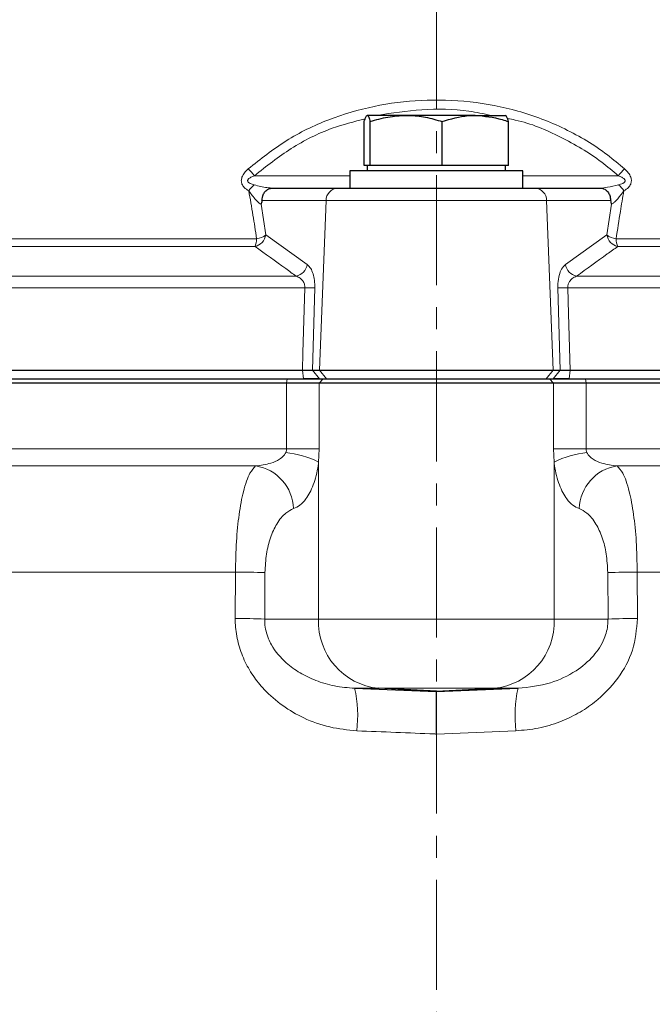
# Model space of a CAD drawing. Units: millimetres. Extents: x 376 to 12135, y -2247 to 7239.
# Drawn here: x 5162 to 5235, y -1778 to -1665 of the extents above; entities that cross this region are included whole.
import ezdxf

# ---------------------------------------------------------------- set-up
doc = ezdxf.new("R2010")
doc.units = ezdxf.units.MM
doc.header["$PDSIZE"] = -1
doc.linetypes.add('CENTERX2', pattern=[20.32, 12.7, -2.54, 2.54, -2.54])
doc.layers.add('FORMAT', color=7, linetype='Continuous', lineweight=30)
doc.styles.add('SLDTEXTSTYLE0', font='TXT', dxfattribs={"width": 0.605})
doc.dimstyles.new('SLDDIMSTYLE0', dxfattribs={"dimtxt": 2.8, "dimasz": 3.302, "dimexe": 0, "dimexo": 0.0625, "dimgap": 0.7, "dimtad": 1, "dimdec": 1, "dimrnd": 1e-09, "dimzin": 12, "dimdsep": 46, "dimtxsty": 'SLDTEXTSTYLE0', "dimsah": 1, "dimcen": 0.09, "dimadec": 0, "dimazin": 3, "dimtfac": 1, "dimtdec": 1, "dimtofl": 0, "dimtmove": 0, "dimatfit": 3, "dimfxl": 1, "dimfrac": 2, "dimtolj": 1, "dimtzin": 12, "dimarcsym": 0})

# ---------------------------------------------------------------- blocks, each defined once
blk = doc.blocks.new('*D163')
at = {"layer": 'Defpoints', "color": 0, "transparency": 16777216}
for p in [(5033.5, -1509.9), (5209.79, -1509.9), (5181.54, -2000.1)]:
    blk.add_point(p, dxfattribs=at)
at = {"layer": 'FORMAT', "color": 0, "lineweight": -2, "transparency": 16777216}
for p, q in [((5209.73, -1509.9), (5033.5, -1509.9)), ((5033.5, -1970.1), (5033.5, -1539.9)), ((5181.48, -2000.1), (5033.5, -2000.1))]:
    blk.add_line(p, q, dxfattribs=at)
at = {"layer": 'FORMAT', "color": 0, "transparency": 16777216}
for points in [[(5028.5, -1539.9), (5038.5, -1539.9), (5033.5, -1509.9)], [(5028.5, -1970.1), (5038.5, -1970.1), (5033.5, -2000.1)]]:
    blk.add_solid(points, dxfattribs=at)
at = {"layer": 'FORMAT', "color": 0, "lineweight": -3, "transparency": 16777216, "insert": (4993.5, -1748.63), "char_height": 30, "attachment_point": 2, "rotation": 90, "style": 'SLDTEXTSTYLE0'}
blk.add_mtext('\\A1;490.2', dxfattribs=at)
blk = doc.blocks.new('*D164')
at = {"layer": 'Defpoints', "color": 0, "transparency": 16777216}
for p in [(5358.16, -1579.4), (5092.1, -1745.83), (5092.1, -2097)]:
    blk.add_point(p, dxfattribs=at)
at = {"layer": 'FORMAT', "color": 0, "lineweight": -2, "transparency": 16777216}
for p, q in [((5358.16, -1579.46), (5358.16, -2097)), ((5092.1, -1745.89), (5092.1, -2097)), ((5328.16, -2097), (5122.1, -2097))]:
    blk.add_line(p, q, dxfattribs=at)
at = {"layer": 'FORMAT', "color": 0, "transparency": 16777216}
for points in [[(5122.1, -2092), (5122.1, -2102), (5092.1, -2097)], [(5328.16, -2092), (5328.16, -2102), (5358.16, -2097)]]:
    blk.add_solid(points, dxfattribs=at)
at = {"layer": 'FORMAT', "color": 0, "lineweight": -3, "transparency": 16777216, "insert": (5222.97, -2057), "char_height": 30, "attachment_point": 2, "style": 'SLDTEXTSTYLE0'}
blk.add_mtext('\\A1;266', dxfattribs=at)

msp = doc.modelspace()

# ---------------------------------------------------------------- linework, layer by layer
at = {"color": 7, "linetype": 'Continuous', "lineweight": 30}
for p, q in [((5201.474, -1681.497), (5201.474, -1676.411)), ((5206.309, -1675.697), (5201.812, -1675.697)), ((5202.151, -1681.497), (5202.151, -1676.411)), ((5214.288, -1675.697), (5206.309, -1675.697)), ((5210.467, -1681.497), (5210.467, -1676.411)), ((5214.288, -1675.697), (5217.778, -1675.697)), ((5218.108, -1681.497), (5218.108, -1676.411)), ((5199.791, -1682.097), (5199.791, -1684.097)), ((5219.791, -1682.097), (5199.791, -1682.097)), ((5201.812, -1681.497), (5201.474, -1681.497)), ((5201.791, -1681.497), (5201.791, -1682.097)), ((5202.151, -1681.497), (5201.812, -1681.497)), ((5206.309, -1681.497), (5202.151, -1681.497)), ((5210.467, -1681.497), (5206.309, -1681.497)), ((5214.288, -1681.497), (5210.467, -1681.497)), ((5218.108, -1681.497), (5214.288, -1681.497)), ((5217.791, -1682.097), (5217.791, -1681.497)), ((5219.791, -1684.097), (5219.791, -1682.097)), ((5190.817, -1684.097), (5198.415, -1684.097)), ((5198.415, -1684.097), (5221.167, -1684.097)), ((5221.167, -1684.097), (5228.765, -1684.097)), ((5118.867, -1705.098), (5194.336, -1705.098)), ((5120.364, -1706.097), (5192.579, -1706.097)), ((5192.579, -1706.097), (5196.713, -1706.097)), ((5195.487, -1705.098), (5196.292, -1705.098)), ((5196.292, -1705.098), (5223.29, -1705.098)), ((5196.713, -1706.097), (5222.869, -1706.097)), ((5222.869, -1706.097), (5227.003, -1706.097)), ((5223.29, -1705.098), (5224.095, -1705.098)), ((5225.246, -1705.098), (5300.715, -1705.098)), ((5227.003, -1706.097), (5299.218, -1706.097)), ((5192.503, -1706.597), (5119.974, -1706.597)), ((5196.262, -1706.597), (5192.503, -1706.597)), ((5223.32, -1706.597), (5196.262, -1706.597)), ((5227.079, -1706.597), (5223.32, -1706.597)), ((5299.608, -1706.597), (5227.079, -1706.597)), ((5200.36, -1741.797), (5209.791, -1742.162)), ((5209.791, -1742.118), (5203.131, -1741.797)), ((5209.791, -1742.118), (5216.451, -1741.797)), ((5209.791, -1742.162), (5219.222, -1741.797)), ((5209.791, -1742.162), (5209.791, -1742.118))]:
    msp.add_line(p, q, dxfattribs=at)
at = {"color": 8, "linetype": 'Continuous', "lineweight": 0}
for p, q in [((5199.791, -1682.662), (5188.794, -1682.662)), ((5230.788, -1682.662), (5219.791, -1682.662)), ((5197.063, -1685.531), (5189.659, -1685.531)), ((5197.063, -1685.531), (5196.292, -1705.098)), ((5222.519, -1685.531), (5197.063, -1685.531)), ((5222.519, -1685.531), (5223.29, -1705.098)), ((5229.923, -1685.531), (5222.519, -1685.531)), ((5189.559, -1685.942), (5190.109, -1689.49)), ((5229.473, -1689.49), (5230.023, -1685.942)), ((5132.561, -1689.944), (5189.039, -1689.944)), ((5190.109, -1689.49), (5194.888, -1692.91)), ((5224.694, -1692.91), (5229.473, -1689.49)), ((5230.543, -1689.944), (5287.021, -1689.944)), ((5188.859, -1690.834), (5131.892, -1690.834)), ((5287.69, -1690.834), (5230.723, -1690.834)), ((5120.544, -1694.254), (5193.608, -1694.254)), ((5225.974, -1694.254), (5299.038, -1694.254)), ((5194.611, -1695.598), (5119.06, -1695.598)), ((5195.765, -1695.598), (5195.487, -1705.098)), ((5224.095, -1705.098), (5223.817, -1695.598)), ((5300.522, -1695.598), (5224.971, -1695.598)), ((5192.503, -1706.597), (5192.579, -1706.097)), ((5194.459, -1706.097), (5194.336, -1705.098)), ((5196.314, -1706.097), (5195.487, -1705.098)), ((5196.262, -1706.597), (5196.713, -1706.097)), ((5197.118, -1706.097), (5196.292, -1705.098)), ((5222.464, -1706.097), (5223.29, -1705.098)), ((5223.32, -1706.597), (5222.869, -1706.097)), ((5223.268, -1706.097), (5224.095, -1705.098)), ((5225.123, -1706.097), (5225.246, -1705.098)), ((5227.079, -1706.597), (5227.003, -1706.097)), ((5192.503, -1714.172), (5192.503, -1706.597)), ((5196.262, -1706.597), (5196.262, -1714.172)), ((5223.32, -1714.172), (5223.32, -1706.597)), ((5227.079, -1706.597), (5227.079, -1714.172)), ((5192.503, -1714.172), (5119.974, -1714.172)), ((5192.503, -1714.172), (5196.262, -1714.172)), ((5196.262, -1714.172), (5196.196, -1715.7)), ((5223.386, -1715.7), (5223.32, -1714.172)), ((5227.079, -1714.172), (5223.32, -1714.172)), ((5299.608, -1714.172), (5227.079, -1714.172)), ((5188.935, -1716.142), (5123.735, -1716.142)), ((5196.196, -1733.804), (5196.196, -1715.7)), ((5223.386, -1733.804), (5223.386, -1715.7)), ((5295.847, -1716.142), (5230.647, -1716.142)), ((5186.605, -1728.397), (5134.509, -1728.397)), ((5186.574, -1733.737), (5186.605, -1728.397)), ((5190.01, -1728.44), (5189.977, -1733.804)), ((5229.605, -1733.804), (5229.572, -1728.44)), ((5285.073, -1728.397), (5232.977, -1728.397)), ((5232.977, -1728.397), (5233.008, -1733.737)), ((5189.977, -1733.804), (5196.196, -1733.804)), ((5196.196, -1733.804), (5223.386, -1733.804)), ((5229.605, -1733.804), (5223.386, -1733.804)), ((5200.36, -1741.797), (5203.131, -1741.797)), ((5203.131, -1741.797), (5216.451, -1741.797)), ((5219.222, -1741.797), (5216.451, -1741.797)), ((5218.972, -1746.701), (5209.791, -1747.074))]:
    msp.add_line(p, q, dxfattribs=at)
at = {"color": 8, "linetype": 'Continuous', "lineweight": 0, "flags": 128}
for points in [[(5194.336, -1705.098), (5194.394, -1703.101), (5194.611, -1695.598)], [(5224.971, -1695.598), (5225.058, -1698.594), (5225.246, -1705.098)]]:
    msp.add_lwpolyline(points, dxfattribs=at)
at = {"color": 8, "linetype": 'Continuous', "lineweight": 0}
for centre, radius, start, end in [((5179.806, -1690.311), 11.802, 40.39874, 45.59571), ((5239.776, -1690.311), 11.802, 134.40429, 139.60126), ((5191.141, -1686.46), 3.632, 130.94378, 145.6751), ((5198.488, -1685.52), 1.425, 92.91636, 180.45323), ((5221.094, -1685.52), 1.425, 359.54677, 87.08364), ((5228.441, -1686.46), 3.632, 34.3249, 49.05622), ((5188.472, -1689.222), 1.658, 283.49404, 350.68463), ((5186.473, -1689.889), 2.566, 338.39249, 358.79092), ((5188.712, -1687.684), 2.283, 278.22404, 307.71249), ((5231.11, -1689.222), 1.658, 189.31537, 256.50596), ((5230.87, -1687.684), 2.283, 232.28751, 261.77596), ((5233.109, -1689.889), 2.566, 181.20908, 201.60751), ((5193.249, -1692.631), 1.663, 282.48781, 350.33454), ((5226.333, -1692.631), 1.663, 189.66546, 257.51219), ((5195.188, -1677.75), 17.858, 268.14842, 271.85158), ((5224.394, -1677.75), 17.858, 268.14842, 271.85158), ((5191.335, -1725.458), 10.902, 63.51965, 84.37979), ((5228.247, -1725.458), 10.902, 95.62021, 116.48035), ((5188.14, -1721.252), 5.171, 2.04963, 81.15248), ((5231.442, -1721.252), 5.171, 98.84752, 177.95037), ((5185.573, -1942.943), 214.549, 88.81479, 89.72435), ((5234.009, -1942.943), 214.549, 90.27565, 91.18521), ((5185.541, -1871.76), 138.026, 88.15804, 89.57116), ((5203.882, -1734.141), 7.693, 177.49404, 264.39583), ((5215.7, -1734.141), 7.693, 275.60417, 2.50596), ((5234.041, -1871.76), 138.026, 90.42884, 91.84196), ((5186.036, -1744.983), 14.675, 353.27889, 12.54142), ((5233.546, -1744.983), 14.675, 167.45858, 186.72111)]:
    msp.add_arc(centre, radius, start, end, dxfattribs=at)
for points, knots in [([(5188.064, -1681.88), (5189.491, -1680.743), (5192.344, -1678.47), (5197.305, -1676.074), (5202.578, -1674.526), (5208.089, -1673.827), (5213.697, -1674.001), (5219.316, -1675.065), (5224.691, -1677.116), (5228.751, -1679.544), (5230.867, -1681.33), (5231.518, -1681.88)], [0, 0, 0, 0, 0.1162947, 0.2325756, 0.3479014, 0.4632669, 0.5819328, 0.700573, 0.8230674, 0.9455274, 1, 1, 1, 1]), ([(5216.087, -1675.697), (5215.245, -1675.517), (5212.628, -1674.96), (5208.173, -1674.893), (5204.675, -1675.434), (5202.971, -1675.697)], [0, 0, 0, 0, 0.1956778, 0.6083744, 1, 1, 1, 1]), ([(5201.579, -1676.084), (5200.301, -1676.417), (5197.306, -1677.197), (5192.928, -1679.383), (5190.172, -1681.569), (5188.794, -1682.662)], [0, 0, 0, 0, 0.2712774, 0.6356392, 1, 1, 1, 1]), ([(5230.788, -1682.662), (5230.16, -1682.129), (5228.12, -1680.398), (5224.182, -1678.118), (5220.44, -1676.502), (5218.297, -1676.116), (5217.996, -1676.062)], [0, 0, 0, 0, 0.170581, 0.5538186, 0.937221, 1, 1, 1, 1]), ([(5188.142, -1684.412), (5187.953, -1684.289), (5187.629, -1684.078), (5187.34, -1683.654), (5187.254, -1683.241), (5187.341, -1682.78), (5187.621, -1682.306), (5187.917, -1682.021), (5188.064, -1681.88)], [0, 0, 0, 0, 0.2172626, 0.3709744, 0.5003285, 0.6294954, 0.8156306, 1, 1, 1, 1]), ([(5231.518, -1681.88), (5231.665, -1682.021), (5231.961, -1682.306), (5232.241, -1682.78), (5232.328, -1683.241), (5232.242, -1683.654), (5231.953, -1684.078), (5231.629, -1684.289), (5231.44, -1684.412)], [0, 0, 0, 0, 0.1843694, 0.3705046, 0.4996715, 0.6290256, 0.7827374, 1, 1, 1, 1]), ([(5188.794, -1682.662), (5188.655, -1682.719), (5188.401, -1682.823), (5188.135, -1682.993), (5188.027, -1683.141), (5188.001, -1683.225), (5188.01, -1683.309), (5188.052, -1683.381), (5188.14, -1683.469), (5188.366, -1683.604), (5188.597, -1683.67), (5188.761, -1683.717)], [0, 0, 0, 0, 0.2253791, 0.4137922, 0.4694462, 0.5133624, 0.5536265, 0.6061973, 0.6430736, 0.7466626, 1, 1, 1, 1]), ([(5230.821, -1683.717), (5230.985, -1683.67), (5231.199, -1683.609), (5231.425, -1683.479), (5231.516, -1683.4), (5231.568, -1683.318), (5231.578, -1683.26), (5231.574, -1683.2), (5231.553, -1683.138), (5231.444, -1682.991), (5231.181, -1682.823), (5230.927, -1682.719), (5230.788, -1682.662)], [0, 0, 0, 0, 0.2533093, 0.3282179, 0.3938159, 0.4376596, 0.4818505, 0.4867147, 0.5359676, 0.5862536, 0.7746459, 1, 1, 1, 1]), ([(5189.039, -1689.944), (5188.904, -1689.027), (5188.629, -1687.159), (5188.306, -1685.339), (5188.142, -1684.412)], [0, 0, 0, 0, 0.4908527, 1, 1, 1, 1]), ([(5189.559, -1685.942), (5189.49, -1685.907), (5189.305, -1685.814), (5188.815, -1685.299), (5188.412, -1684.768), (5188.142, -1684.412)], [0, 0, 0, 0, 0.1633865, 0.4380432, 1, 1, 1, 1]), ([(5188.761, -1683.717), (5189.26, -1683.841), (5190.024, -1684.033), (5190.734, -1684.08), (5190.98, -1684.097)], [0, 0, 0, 0, 0.6526967, 1, 1, 1, 1]), ([(5228.602, -1684.097), (5228.653, -1684.096), (5228.949, -1684.091), (5229.693, -1683.989), (5230.393, -1683.82), (5230.821, -1683.717)], [0, 0, 0, 0, 0.0743685, 0.4338696, 1, 1, 1, 1]), ([(5231.44, -1684.412), (5231.205, -1684.722), (5230.824, -1685.225), (5230.332, -1685.772), (5230.112, -1685.893), (5230.023, -1685.942)], [0, 0, 0, 0, 0.4885456, 0.7934271, 1, 1, 1, 1]), ([(5231.44, -1684.412), (5231.3, -1685.199), (5230.975, -1687.018), (5230.7, -1688.885), (5230.543, -1689.944)], [0, 0, 0, 0, 0.43274837, 1, 1, 1, 1]), ([(5193.608, -1694.254), (5193.21, -1693.962), (5191.629, -1692.804), (5190.044, -1691.677), (5188.859, -1690.834)], [0, 0, 0, 0, 0.2520976, 1, 1, 1, 1]), ([(5230.723, -1690.834), (5230.323, -1691.117), (5228.737, -1692.238), (5227.156, -1693.391), (5225.974, -1694.254)], [0, 0, 0, 0, 0.2520979, 1, 1, 1, 1]), ([(5194.888, -1692.91), (5195.028, -1693.042), (5195.288, -1693.287), (5195.572, -1693.944), (5195.751, -1694.718), (5195.76, -1695.305), (5195.765, -1695.598)], [0, 0, 0, 0, 0.2869251, 0.5326189, 0.7660655, 1, 1, 1, 1]), ([(5223.817, -1695.598), (5223.817, -1695.429), (5223.815, -1694.918), (5223.947, -1694.127), (5224.251, -1693.34), (5224.539, -1693.061), (5224.694, -1692.91)], [0, 0, 0, 0, 0.13559311, 0.4084739, 0.67997348, 1, 1, 1, 1]), ([(5194.611, -1695.598), (5194.608, -1695.478), (5194.605, -1695.329), (5194.529, -1695.049), (5194.375, -1694.752), (5194.044, -1694.433), (5193.765, -1694.318), (5193.608, -1694.254)], [0, 0, 0, 0, 0.1644764, 0.2044339, 0.4233017, 0.6774321, 1, 1, 1, 1]), ([(5225.974, -1694.254), (5225.8, -1694.326), (5225.493, -1694.455), (5225.172, -1694.803), (5225.029, -1695.117), (5224.972, -1695.366), (5224.971, -1695.513), (5224.971, -1695.598)], [0, 0, 0, 0, 0.357894, 0.6334281, 0.7980781, 0.8828211, 1, 1, 1, 1]), ([(5188.935, -1716.142), (5189.522, -1716.068), (5190.47, -1715.949), (5191.555, -1715.488), (5192.099, -1715.061), (5192.318, -1714.778), (5192.385, -1714.645), (5192.403, -1714.608)], [0, 0, 0, 0, 0.4623471, 0.7478176, 0.897632, 0.9718552, 1, 1, 1, 1]), ([(5192.403, -1714.608), (5192.44, -1714.515), (5192.495, -1714.375), (5192.501, -1714.222), (5192.503, -1714.172)], [0, 0, 0, 0, 0.6720198, 1, 1, 1, 1]), ([(5227.079, -1714.172), (5227.088, -1714.275), (5227.101, -1714.428), (5227.16, -1714.564), (5227.179, -1714.608)], [0, 0, 0, 0, 0.6709961, 1, 1, 1, 1]), ([(5227.179, -1714.608), (5227.197, -1714.645), (5227.317, -1714.882), (5227.57, -1715.135), (5228.123, -1715.529), (5229.113, -1715.949), (5230.061, -1716.068), (5230.647, -1716.142)], [0, 0, 0, 0, 0.02815504, 0.18309085, 0.2519107, 0.53748492, 1, 1, 1, 1]), ([(5186.605, -1728.397), (5186.628, -1727.2), (5186.674, -1724.842), (5187.005, -1721.622), (5187.525, -1718.848), (5188.192, -1716.925), (5188.712, -1716.377), (5188.935, -1716.142)], [0, 0, 0, 0, 0.1980757, 0.390014, 0.5903401, 0.824281, 1, 1, 1, 1]), ([(5196.196, -1715.7), (5196.181, -1715.826), (5196.063, -1716.787), (5195.638, -1718.43), (5194.851, -1719.88), (5194.051, -1720.725), (5193.556, -1720.953), (5193.308, -1721.067)], [0, 0, 0, 0, 0.0431879, 0.3274479, 0.6099684, 0.8048832, 1, 1, 1, 1]), ([(5226.274, -1721.067), (5226.026, -1720.953), (5225.531, -1720.725), (5224.731, -1719.88), (5223.944, -1718.43), (5223.519, -1716.787), (5223.401, -1715.826), (5223.386, -1715.7)], [0, 0, 0, 0, 0.1951168, 0.3900316, 0.6725521, 0.9568121, 1, 1, 1, 1]), ([(5230.647, -1716.142), (5230.87, -1716.377), (5231.39, -1716.925), (5232.057, -1718.848), (5232.577, -1721.622), (5232.908, -1724.842), (5232.954, -1727.2), (5232.977, -1728.397)], [0, 0, 0, 0, 0.175719, 0.4096599, 0.609986, 0.8019243, 1, 1, 1, 1]), ([(5193.308, -1721.067), (5193.01, -1721.208), (5192.322, -1721.533), (5191.39, -1722.671), (5190.626, -1724.331), (5190.12, -1726.271), (5190.047, -1727.716), (5190.01, -1728.44)], [0, 0, 0, 0, 0.1849973, 0.4274011, 0.628316, 0.8138262, 1, 1, 1, 1]), ([(5229.572, -1728.44), (5229.535, -1727.716), (5229.462, -1726.271), (5228.956, -1724.331), (5228.192, -1722.671), (5227.26, -1721.533), (5226.572, -1721.208), (5226.274, -1721.067)], [0, 0, 0, 0, 0.1861738, 0.371684, 0.5725989, 0.8150027, 1, 1, 1, 1]), ([(5200.61, -1746.701), (5199.557, -1746.596), (5197.451, -1746.387), (5194.554, -1745.341), (5192.003, -1743.862), (5190.046, -1742.164), (5188.593, -1740.354), (5187.561, -1738.549), (5186.863, -1736.571), (5186.59, -1734.931), (5186.577, -1733.984), (5186.574, -1733.737)], [0, 0, 0, 0, 0.15031493, 0.30064981, 0.43577401, 0.57078532, 0.66843802, 0.76602219, 0.86555671, 0.96503319, 1, 1, 1, 1]), ([(5189.977, -1733.804), (5189.979, -1733.957), (5189.99, -1734.733), (5190.253, -1735.761), (5191.034, -1737.368), (5192.243, -1738.777), (5194.047, -1740.065), (5195.925, -1740.962), (5198.041, -1741.604), (5199.581, -1741.732), (5200.36, -1741.797)], [0, 0, 0, 0, 0.03036835, 0.15496687, 0.20692685, 0.39390288, 0.53237325, 0.67499886, 0.83541724, 1, 1, 1, 1]), ([(5233.008, -1733.737), (5232.893, -1734.977), (5232.664, -1737.443), (5230.819, -1740.798), (5228.521, -1743.16), (5226.161, -1744.726), (5223.983, -1745.743), (5221.573, -1746.471), (5219.839, -1746.624), (5218.972, -1746.701)], [0, 0, 0, 0, 0.1751482, 0.3482079, 0.5327466, 0.6424498, 0.7521834, 0.8760995, 1, 1, 1, 1]), ([(5219.222, -1741.797), (5220.486, -1741.654), (5222.847, -1741.387), (5225.788, -1739.987), (5227.923, -1738.232), (5229.181, -1736.312), (5229.587, -1734.758), (5229.601, -1733.987), (5229.605, -1733.804)], [0, 0, 0, 0, 0.2675776, 0.4995203, 0.6847347, 0.84601, 0.9634726, 1, 1, 1, 1]), ([(5209.791, -1747.074), (5209.728, -1747.071), (5206.665, -1746.944), (5203.606, -1746.821), (5200.61, -1746.701)], [0, 0, 0, 0, 0.0205098, 1, 1, 1, 1])]:
    msp.add_open_spline(points, degree=3, knots=knots, dxfattribs=at)
at = {"color": 7, "linetype": 'Continuous', "lineweight": 30}
for points, knots in [([(5201.474, -1676.411), (5201.529, -1676.212), (5201.64, -1675.809), (5201.755, -1675.734), (5201.812, -1675.697)], [0, 0, 0, 0, 0.49545869, 1, 1, 1, 1]), ([(5201.812, -1675.697), (5201.82, -1675.698), (5201.881, -1675.704), (5201.996, -1675.86), (5202.099, -1676.227), (5202.151, -1676.411)], [0, 0, 0, 0, 0.0700855, 0.5307822, 1, 1, 1, 1]), ([(5202.151, -1676.411), (5202.826, -1676.212), (5204.189, -1675.809), (5205.598, -1675.734), (5206.309, -1675.697)], [0, 0, 0, 0, 0.495458, 1, 1, 1, 1]), ([(5206.309, -1675.697), (5206.408, -1675.698), (5207.154, -1675.704), (5208.561, -1675.86), (5209.828, -1676.227), (5210.467, -1676.411)], [0, 0, 0, 0, 0.0700857, 0.5307821, 1, 1, 1, 1]), ([(5210.467, -1676.411), (5211.458, -1676.114), (5212.718, -1675.735), (5214.011, -1675.704), (5214.288, -1675.697)], [0, 0, 0, 0, 0.7856226, 1, 1, 1, 1]), ([(5214.288, -1675.697), (5215.337, -1675.792), (5216.63, -1675.909), (5217.873, -1676.332), (5218.108, -1676.411)], [0, 0, 0, 0, 0.8113042, 1, 1, 1, 1]), ([(5218.108, -1676.411), (5218.053, -1676.212), (5217.942, -1675.809), (5217.827, -1675.734), (5217.77, -1675.697)], [0, 0, 0, 0, 0.49545869, 1, 1, 1, 1]), ([(5189.659, -1685.531), (5189.669, -1685.465), (5189.696, -1685.281), (5189.761, -1684.934), (5189.946, -1684.548), (5190.273, -1684.248), (5190.594, -1684.12), (5190.762, -1684.098), (5190.808, -1684.097), (5190.817, -1684.097)], [0, 0, 0, 0, 0.08538837, 0.23730568, 0.46067608, 0.68391696, 0.86950278, 0.97642781, 1, 1, 1, 1]), ([(5228.765, -1684.097), (5228.815, -1684.1), (5228.938, -1684.108), (5229.239, -1684.214), (5229.55, -1684.452), (5229.79, -1684.825), (5229.878, -1685.218), (5229.913, -1685.461), (5229.923, -1685.531)], [0, 0, 0, 0, 0.1143226, 0.2842908, 0.4679428, 0.6876127, 0.9095648, 1, 1, 1, 1]), ([(5189.659, -1685.531), (5189.641, -1685.622), (5189.613, -1685.761), (5189.575, -1685.893), (5189.56, -1685.939), (5189.559, -1685.942)], [0, 0, 0, 0, 0.63463027, 0.98034266, 1, 1, 1, 1]), ([(5230.023, -1685.942), (5230.022, -1685.939), (5230.007, -1685.893), (5229.969, -1685.761), (5229.941, -1685.622), (5229.923, -1685.531)], [0, 0, 0, 0, 0.01965734, 0.36536973, 1, 1, 1, 1]), ([(5194.336, -1705.098), (5194.459, -1705.096), (5194.702, -1705.093), (5195.026, -1705.092), (5195.303, -1705.093), (5195.425, -1705.096), (5195.487, -1705.098)], [0, 0, 0, 0, 0.2525918, 0.4998658, 0.7472531, 1, 1, 1, 1]), ([(5196.314, -1706.097), (5196.215, -1706.097), (5196.017, -1706.097), (5195.57, -1706.097), (5195.046, -1706.097), (5194.655, -1706.097), (5194.459, -1706.097)], [0, 0, 0, 0, 0.2499459, 0.500135, 0.7503861, 1, 1, 1, 1]), ([(5225.123, -1706.097), (5224.927, -1706.097), (5224.536, -1706.097), (5224.011, -1706.097), (5223.564, -1706.097), (5223.367, -1706.097), (5223.268, -1706.097)], [0, 0, 0, 0, 0.2499439, 0.5001342, 0.7503871, 1, 1, 1, 1]), ([(5224.095, -1705.098), (5224.157, -1705.096), (5224.279, -1705.093), (5224.556, -1705.092), (5224.88, -1705.093), (5225.123, -1705.096), (5225.246, -1705.098)], [0, 0, 0, 0, 0.2525917, 0.4998643, 0.7472555, 1, 1, 1, 1]), ([(5209.791, -1747.074), (5209.791, -1747.057), (5209.791, -1746.749), (5209.791, -1745.882), (5209.791, -1744.537), (5209.791, -1743.248), (5209.791, -1742.359), (5209.791, -1742.228), (5209.791, -1742.162)], [0, 0, 0, 0, 0.0064292, 0.12122708, 0.34108855, 0.56077815, 0.78038764, 1, 1, 1, 1])]:
    msp.add_open_spline(points, degree=3, knots=knots, dxfattribs=at)
at = {"layer": 'FORMAT', "color": 7, "linetype": 'CENTERX2', "lineweight": 0}
msp.add_line((5209.791, -2000.097), (5209.791, -1501.116), dxfattribs=at)

# ---------------------------------------------------------------- dimensions: what is measured, and where the dimension line sits
at = {"layer": 'FORMAT', "color": 7, "lineweight": -3}
dim = msp.add_linear_dim(base=(5033.504, -1509.897), p1=(5181.541, -2000.097), p2=(5209.791, -1509.897), angle=90, dimstyle='SLDDIMSTYLE0', override={"dimtxt": 30, "dimasz": 30, "dimgap": 10}, dxfattribs=at)
dim.commit()
dim.dimension.update_dxf_attribs({"geometry": '*D163', "text_midpoint": (5033.504, -1748.627), "dimtype": 160})
dim = msp.add_linear_dim(base=(5092.099, -2097.003), p1=(5358.16, -1579.397), p2=(5092.099, -1745.831), dimstyle='SLDDIMSTYLE0', override={"dimtxt": 30, "dimasz": 30, "dimgap": 10, "dimdec": 0}, dxfattribs=at)
dim.commit()
dim.dimension.update_dxf_attribs({"geometry": '*D164', "text_midpoint": (5222.966, -2097.003), "dimtype": 160})

doc.saveas('drawing.dxf')
